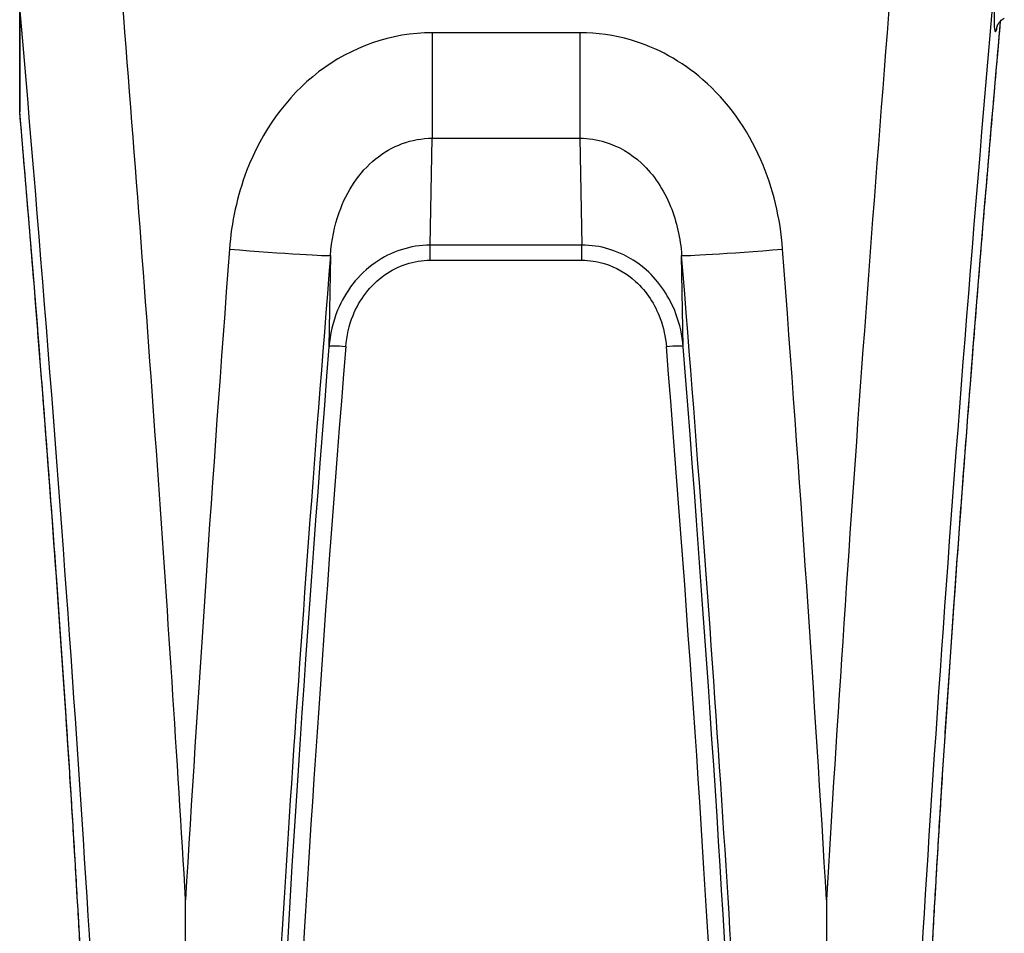
# Model space of a CAD drawing. Units: millimetres. Extents: x -3297 to 5276, y -2728 to 4196.
# Drawn here: x 962 to 991, y 352 to 379 of the extents above; entities that cross this region are included whole.
import ezdxf

# ---------------------------------------------------------------- set-up
doc = ezdxf.new("R2010")
doc.units = ezdxf.units.MM
doc.header["$LTSCALE"] = 100
doc.layers.add('SW_Toestellen', color=2, linetype='Continuous')

msp = doc.modelspace()

# ---------------------------------------------------------------- linework, layer by layer
at = {"layer": 'SW_Toestellen'}
for p, q in [((961.994, 379.205), (961.994, 376.103)), ((961.996, 376.062), (961.996, 379.164)), ((978.566, 378.405), (974.193, 378.405)), ((974.193, 378.405), (974.193, 375.285)), ((978.566, 378.405), (978.566, 375.285)), ((974.138, 372.123), (974.193, 375.285)), ((974.193, 375.285), (978.566, 375.285)), ((978.566, 375.285), (978.621, 372.123)), ((974.138, 371.677), (974.138, 372.123)), ((978.621, 372.123), (974.138, 372.123)), ((978.621, 371.677), (978.621, 372.123)), ((971.187, 371.82), (971.14, 369.12)), ((974.138, 371.677), (978.621, 371.677)), ((981.62, 369.12), (981.573, 371.82)), ((966.901, 332.994), (966.901, 352.764)), ((985.859, 352.764), (985.859, 332.994))]:
    msp.add_line(p, q, dxfattribs=at)
msp.add_arc((962.494, 376.103), 0.5, 180, 184.9166, dxfattribs=at)
for centre, major_axis, ratio, start_param, end_param in [((988.368, 372.793), (-3.013, -39.841), 0.028766, 4.348868, 5.241304), ((964.391, 372.793), (3.013, -39.841), 0.028766, 1.041882, 1.755432), ((991.357, 372.549), (-3.013, -36.841), 0.031078, 4.50373, 6.865502), ((991.384, 384.935), (-0.532, -6.5), 0.031078, 5.515017, 6.409477), ((961.403, 372.549), (3.013, -36.841), 0.031078, 5.700868, 8.031987), ((991.376, 371.837), (-2.527, -30.9), 0.031078, 4.48945, 6.512521), ((991.384, 384.935), (-0.532, -6.5), 0.031078, 0.126292, 0.249916), ((991.38, 378.444), (-0.498, 0.041), 0.992486, 6.041078, 6.283185), ((962.494, 376.103), (-0.5, 0), 0.933875, 0, 0.087266), ((962.494, 376.103), (-0.498, -0.043), 0.136251, 6.25172, 6.283185), ((961.384, 371.837), (2.527, -30.9), 0.031078, 6.05385, 7.988615), ((969.41, 372.793), (-3.013, -39.841), 0.028766, 4.734341, 5.241304), ((968.198, 372.064), (2.99, -0.242), 0.019711, 4.713987, 6.252007), ((984.561, 372.064), (-2.99, -0.242), 0.019711, 0.031178, 1.569198), ((983.349, 372.793), (3.013, -39.841), 0.028766, 1.041882, 1.548844), ((972.399, 372.549), (-3.013, -36.841), 0.031078, 4.734708, 6.675129), ((980.361, 372.549), (3.013, -36.841), 0.031078, 5.891242, 7.831663), ((972.426, 371.918), (-2.772, -33.9), 0.031078, 4.797582, 6.423697), ((972.924, 371.878), (-2.773, -33.4), 0.031537, 4.797659, 6.285803), ((971.638, 369.079), (-0.498, 0.039), 0.082302, 4.7189, 6.251907), ((981.121, 369.079), (0.498, 0.039), 0.082302, 0.031278, 1.564285), ((979.836, 371.878), (2.773, -33.4), 0.031537, 6.280567, 7.768712), ((980.334, 371.918), (2.772, -33.9), 0.031078, 6.142119, 7.768788)]:
    msp.add_ellipse(centre, major_axis=major_axis, ratio=ratio, start_param=start_param, end_param=end_param, dxfattribs=at)
for points, knots in [([(990.998, 378.746), (990.963, 378.348), (990.928, 377.949), (990.822, 376.736), (990.751, 375.919), (990.611, 374.276), (990.542, 373.451), (990.406, 371.8), (990.339, 370.974), (990.207, 369.325), (990.142, 368.503), (990.016, 366.868), (989.954, 366.055), (989.833, 364.444), (989.774, 363.646), (989.661, 362.069), (989.605, 361.29), (989.499, 359.758), (989.448, 359.004), (989.35, 357.526), (989.303, 356.801), (989.214, 355.387), (989.171, 354.696), (989.091, 353.354), (989.054, 352.703), (988.983, 351.442), (988.951, 350.833), (988.891, 349.661), (988.864, 349.098), (988.814, 348.023), (988.792, 347.51), (988.754, 346.538), (988.738, 346.079), (988.71, 345.216), (988.7, 344.813), (988.684, 344.067), (988.678, 343.723), (988.674, 343.097), (988.674, 342.815), (988.68, 342.317), (988.686, 342.099), (988.7, 341.768), (988.708, 341.641), (988.724, 341.458), (988.732, 341.392), (988.75, 341.27), (988.763, 341.222), (988.762, 341.223)], [-1.43071, -1.43071, -1.43071, -1.43071, -1.391101, -1.391101, -1.310859, -1.310859, -1.230634, -1.230634, -1.150437, -1.150437, -1.070274, -1.070274, -0.990151, -0.990151, -0.910074, -0.910074, -0.830048, -0.830048, -0.750077, -0.750077, -0.670164, -0.670164, -0.590313, -0.590313, -0.510526, -0.510526, -0.43081, -0.43081, -0.351172, -0.351172, -0.271626, -0.271626, -0.1922, -0.1922, -0.112945, -0.112945, -0.03397, -0.03397, 0.044489, 0.044489, 0.12185, 0.12185, 0.182811, 0.182811, 0.228532, 0.228532, 0.289951, 0.289951, 0.289951, 0.289951]), ([(990.905, 378.602), (990.906, 378.603), (990.906, 378.604), (990.909, 378.612), (990.912, 378.618), (990.92, 378.635), (990.925, 378.647), (990.945, 378.68), (990.959, 378.702), (991.006, 378.755), (991.036, 378.785), (991.094, 378.822), (991.105, 378.829), (991.117, 378.835)], [-0.4894463, -0.4894463, -0.4894463, -0.4894463, -0.4682242, -0.4682242, -0.4470021, -0.4470021, -0.42578, -0.42578, -0.4045579, -0.4045579, -0.3869743, -0.3869743, -0.3833359, -0.3833359, -0.3833359, -0.3833359]), ([(974.193, 378.405), (972.999, 378.405), (971.809, 377.99), (969.888, 376.517), (969.152, 375.482), (968.426, 373.583), (968.258, 372.798), (968.198, 372.005)], [0, 0, 0, 0, 0.3584202, 0.3584202, 0.7079401, 0.7079401, 0.9286829, 0.9286829, 0.9286829, 0.9286829]), ([(984.561, 372.005), (984.493, 372.917), (984.28, 373.819), (983.517, 375.562), (982.932, 376.383), (981.574, 377.561), (980.841, 377.966), (979.575, 378.333), (979.071, 378.405), (978.566, 378.405)], [0, 0, 0, 0, 0.2540161, 0.2540161, 0.5351919, 0.5351919, 0.7773407, 0.7773407, 0.9286836, 0.9286836, 0.9286836, 0.9286836]), ([(963.995, 341.222), (963.996, 341.222), (964.001, 341.233), (964.016, 341.306), (964.034, 341.428), (964.057, 341.723), (964.065, 341.881), (964.078, 342.261), (964.082, 342.489), (964.086, 343.007), (964.085, 343.3), (964.078, 343.948), (964.072, 344.303), (964.053, 345.072), (964.041, 345.486), (964.012, 346.37), (963.994, 346.84), (963.954, 347.832), (963.93, 348.355), (963.879, 349.45), (963.851, 350.022), (963.789, 351.212), (963.755, 351.83), (963.683, 353.107), (963.644, 353.766), (963.562, 355.123), (963.519, 355.82), (963.428, 357.247), (963.38, 357.978), (963.28, 359.467), (963.228, 360.226), (963.12, 361.767), (963.065, 362.549), (962.949, 364.133), (962.89, 364.934), (962.768, 366.55), (962.706, 367.365), (962.591, 368.837), (962.539, 369.493), (962.408, 371.136), (962.327, 372.125), (962.163, 374.098), (962.08, 375.082), (961.996, 376.06)], [-0.289951, -0.289951, -0.289951, -0.289951, -0.261953, -0.261953, -0.17214, -0.17214, -0.10184, -0.10184, -0.026226, -0.026226, 0.051479, 0.051479, 0.130085, 0.130085, 0.209135, 0.209135, 0.288433, 0.288433, 0.367888, 0.367888, 0.447455, 0.447455, 0.52711, 0.52711, 0.606841, 0.606841, 0.686641, 0.686641, 0.766505, 0.766505, 0.84643, 0.84643, 0.926413, 0.926413, 1.00645, 1.00645, 1.086536, 1.086536, 1.150471, 1.150471, 1.246373, 1.246373, 1.342275, 1.342275, 1.342275, 1.342275]), ([(971.187, 371.82), (971.218, 372.26), (971.303, 372.691), (971.669, 373.725), (972.038, 374.279), (973, 375.064), (973.596, 375.283), (974.193, 375.285)], [-0.9286829, -0.9286829, -0.9286829, -0.9286829, -0.7079401, -0.7079401, -0.3584202, -0.3584202, 0, 0, 0, 0]), ([(978.566, 375.285), (978.819, 375.284), (979.071, 375.246), (979.704, 375.05), (980.071, 374.836), (980.752, 374.207), (981.045, 373.767), (981.429, 372.821), (981.537, 372.326), (981.573, 371.82)], [-0.9286836, -0.9286836, -0.9286836, -0.9286836, -0.7773407, -0.7773407, -0.5351919, -0.5351919, -0.2540161, -0.2540161, 0, 0, 0, 0]), ([(974.138, 372.123), (973.555, 372.124), (972.977, 371.933), (972.006, 371.252), (971.627, 370.753), (971.256, 369.855), (971.17, 369.489), (971.14, 369.12)], [0, 0, 0, 0, 0.1456785, 0.1456785, 0.3000802, 0.3000802, 0.3965814, 0.3965814, 0.3965814, 0.3965814]), ([(981.62, 369.12), (981.593, 369.451), (981.521, 369.781), (981.219, 370.583), (980.922, 371.036), (980.208, 371.67), (979.828, 371.886), (979.159, 372.084), (978.89, 372.124), (978.621, 372.123)], [0, 0, 0, 0, 0.0867288, 0.0867288, 0.221756, 0.221756, 0.3293433, 0.3293433, 0.3965854, 0.3965854, 0.3965854, 0.3965854]), ([(971.638, 369.12), (971.663, 369.435), (971.735, 369.747), (972.044, 370.511), (972.361, 370.936), (973.171, 371.515), (973.653, 371.677), (974.138, 371.677)], [-0.3965814, -0.3965814, -0.3965814, -0.3965814, -0.3000802, -0.3000802, -0.1456785, -0.1456785, 0, 0, 0, 0]), ([(978.621, 371.677), (978.846, 371.677), (979.07, 371.643), (979.627, 371.475), (979.943, 371.291), (980.539, 370.752), (980.787, 370.367), (981.039, 369.684), (981.099, 369.403), (981.121, 369.12)], [-0.3965854, -0.3965854, -0.3965854, -0.3965854, -0.3293433, -0.3293433, -0.221756, -0.221756, -0.0867288, -0.0867288, 0, 0, 0, 0])]:
    msp.add_open_spline(points, degree=3, knots=knots, dxfattribs=at)

doc.saveas('drawing.dxf')
